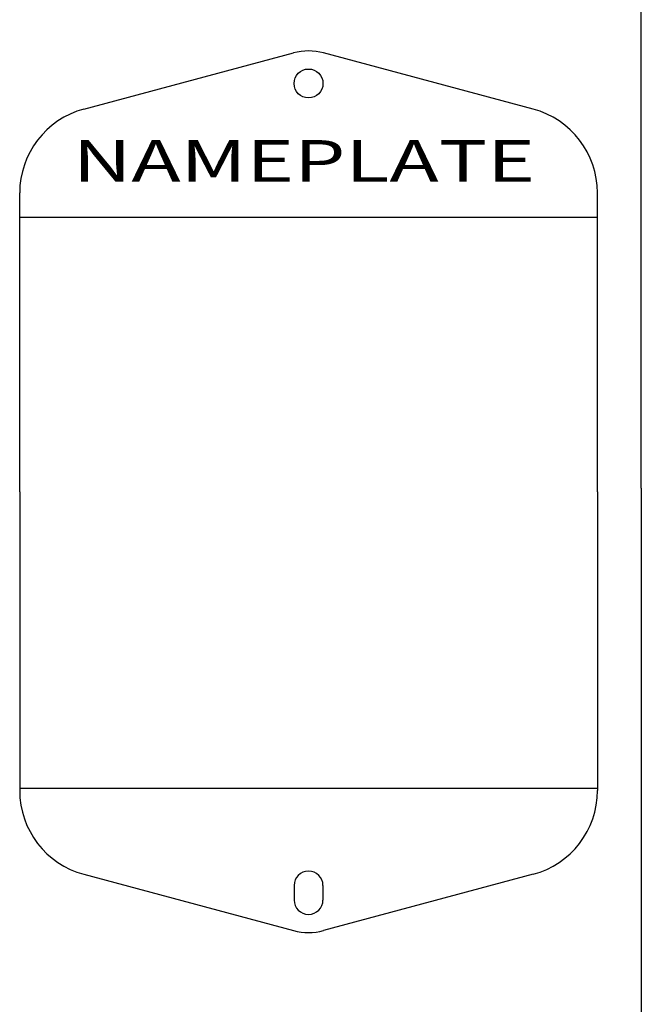
# Model space of a CAD drawing. Extents: x -106 to 6, y -21 to 62.
# Drawn here: x -67 to -65, y 12 to 16 of the extents above; entities that cross this region are included whole.
import ezdxf
from ezdxf.enums import TextEntityAlignment as Align

# ---------------------------------------------------------------- set-up
doc = ezdxf.new("R2010")
doc.units = 0
doc.header["$MEASUREMENT"] = 0
doc.layers.get('0').update_dxf_attribs({"linetype": 'CONTINUOUS'})
doc.styles.add('ROMANS', font='ROMANS')

msp = doc.modelspace()

# ---------------------------------------------------------------- linework, layer by layer
for p, q in [((-64.5369, 14.2652), (-64.5369, 18.9209)), ((-66.9489, 15.9042), (-66.0416, 16.1473)), ((-65.0048, 15.9042), (-65.9121, 16.1473)), ((-67.2269, 14.2496), (-67.2269, 15.542)), ((-64.7269, 14.2496), (-64.7269, 15.542)), ((-67.2269, 15.4371), (-64.7269, 15.4371)), ((-64.5369, 14.2652), (-64.5369, 9.6094)), ((-67.2269, 14.2496), (-67.2269, 12.9572)), ((-64.7269, 14.2496), (-64.7269, 12.9572)), ((-67.2269, 12.9683), (-64.7269, 12.9683)), ((-66.9489, 12.595), (-66.0416, 12.3518)), ((-65.0048, 12.595), (-65.9121, 12.3518)), ((-66.0394, 12.5464), (-66.0394, 12.4839)), ((-65.9144, 12.5464), (-65.9144, 12.4839))]:
    msp.add_line(p, q)
msp.add_circle((-65.9769, 16.0152), 0.0625)
for centre, radius, start, end in [((-65.9769, 15.9058), 0.25, 75, 105), ((-66.8519, 15.542), 0.375, 105, 180), ((-65.1019, 15.542), 0.375, 0, 75), ((-66.8519, 12.9572), 0.375, 180, 255), ((-65.1019, 12.9572), 0.375, 285, 0), ((-65.9769, 12.5464), 0.0625, 0, 180), ((-65.9769, 12.4839), 0.0625, 180, 0), ((-65.9769, 12.5933), 0.25, 255, 285)]:
    msp.add_arc(centre, radius, start, end)

# ---------------------------------------------------------------- texts
at = {"style": 'ROMANS', "width": 1.356589}
msp.add_text('NAMEPLATE', height=0.18, dxfattribs=at).set_placement((-66.9971, 15.5904), (-64.9971, 15.5904), align=Align.FIT)

doc.saveas('drawing.dxf')
